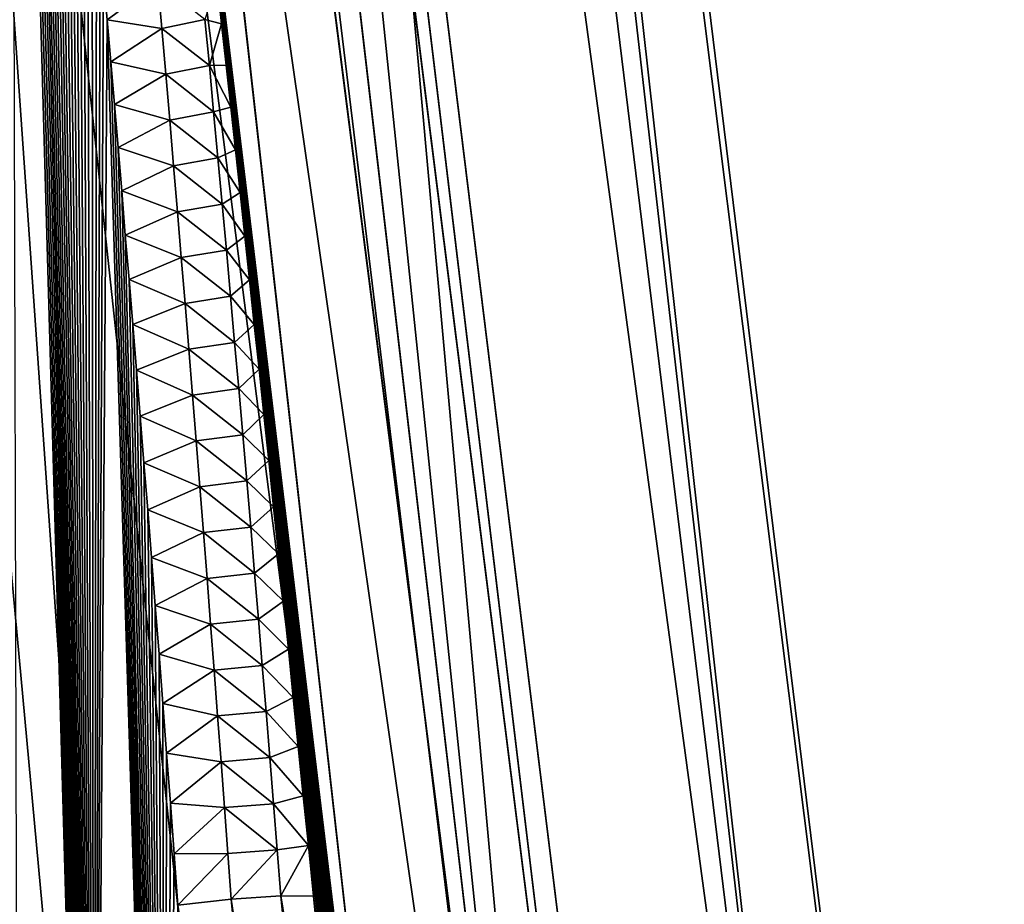
# Model space of a CAD drawing. Units: millimetres. Extents: x -73 to 73, y -290 to 1554.
# Drawn here: x 54 to 73, y -257 to -240 of the extents above; entities that cross this region are included whole.
import ezdxf

# ---------------------------------------------------------------- set-up
doc = ezdxf.new("R2010")
doc.units = ezdxf.units.MM
doc.header["$LTSCALE"] = 30.178326
for name, color, linetype in [('101', 7, 'CONTINUOUS'), ('126', 7, 'CONTINUOUS'), ('133', 7, 'CONTINUOUS'), ('134', 7, 'CONTINUOUS'), ('98', 7, 'CONTINUOUS')]:
    doc.layers.add(name, color=color, linetype=linetype)

msp = doc.modelspace()

# ---------------------------------------------------------------- linework, layer by layer
at = {"layer": '101', "color": 7, "linetype": 'CONTINUOUS', "true_color": 0x8e9292}
for points in [[(55.398, -283.744, 38.238), (50.385, -283.744, 44.637), (38.89, -123, 27.404), (55.398, -283.744, 38.238)], [(42.26, -123, 21.854), (55.398, -283.744, 38.238), (38.89, -123, 27.404), (42.26, -123, 21.854)], [(59.603, -283.744, 31.282), (55.398, -283.744, 38.238), (42.26, -123, 21.854), (59.603, -283.744, 31.282)], [(62.939, -283.744, 23.87), (59.603, -283.744, 31.282), (42.26, -123, 21.854), (62.939, -283.744, 23.87)], [(44.838, -123, 15.906), (62.939, -283.744, 23.87), (42.26, -123, 21.854), (44.838, -123, 15.906)], [(55.628, -223.244, -22.173), (62.939, -283.744, -23.87), (44.823, -123, -15.947), (55.628, -223.244, -22.173)], [(62.939, -283.744, -23.87), (65.357, -283.744, -16.109), (44.823, -123, -15.947), (62.939, -283.744, -23.87)], [(44.823, -123, -15.947), (65.357, -283.744, -16.109), (46.576, -123, -9.704), (44.823, -123, -15.947)], [(65.357, -283.744, 16.109), (62.939, -283.744, 23.87), (44.838, -123, 15.906), (65.357, -283.744, 16.109)], [(46.589, -123, 9.639), (65.357, -283.744, 16.109), (44.838, -123, 15.906), (46.589, -123, 9.639)], [(65.357, -283.744, -16.109), (66.822, -283.744, -8.114), (46.576, -123, -9.704), (65.357, -283.744, -16.109)], [(46.576, -123, -9.704), (66.822, -283.744, -8.114), (47.462, -123, -3.28), (46.576, -123, -9.704)], [(66.822, -283.744, 8.114), (65.357, -283.744, 16.109), (46.589, -123, 9.639), (66.822, -283.744, 8.114)], [(47.468, -123, 3.219), (66.822, -283.744, 8.114), (46.589, -123, 9.639), (47.468, -123, 3.219)], [(66.822, -283.744, -8.114), (67.313, -283.744, 0), (47.462, -123, -3.28), (66.822, -283.744, -8.114)], [(47.462, -123, -3.28), (67.313, -283.744, 0), (47.468, -123, 3.219), (47.462, -123, -3.28)], [(67.313, -283.744, 0), (66.822, -283.744, 8.114), (47.468, -123, 3.219), (67.313, -283.744, 0)], [(55.628, -223.244, -22.173), (55.725, -224.048, -22.198), (62.939, -283.744, -23.87), (55.628, -223.244, -22.173)], [(55.725, -224.048, -22.198), (55.822, -224.865, -22.224), (62.939, -283.744, -23.87), (55.725, -224.048, -22.198)], [(55.822, -224.865, -22.224), (55.921, -225.695, -22.252), (62.939, -283.744, -23.87), (55.822, -224.865, -22.224)], [(55.921, -225.695, -22.252), (56.021, -226.54, -22.281), (62.939, -283.744, -23.87), (55.921, -225.695, -22.252)], [(56.021, -226.54, -22.281), (56.122, -227.398, -22.312), (62.939, -283.744, -23.87), (56.021, -226.54, -22.281)], [(56.122, -227.398, -22.312), (56.224, -228.268, -22.344), (62.939, -283.744, -23.87), (56.122, -227.398, -22.312)], [(56.224, -228.268, -22.344), (56.328, -229.152, -22.378), (62.939, -283.744, -23.87), (56.224, -228.268, -22.344)], [(56.328, -229.152, -22.378), (56.432, -230.049, -22.414), (62.939, -283.744, -23.87), (56.328, -229.152, -22.378)], [(56.432, -230.049, -22.414), (56.538, -230.961, -22.451), (62.939, -283.744, -23.87), (56.432, -230.049, -22.414)], [(56.538, -230.961, -22.451), (56.645, -231.889, -22.491), (62.939, -283.744, -23.87), (56.538, -230.961, -22.451)], [(56.645, -231.889, -22.491), (56.753, -232.833, -22.532), (62.939, -283.744, -23.87), (56.645, -231.889, -22.491)], [(56.753, -232.833, -22.532), (56.862, -233.792, -22.576), (62.939, -283.744, -23.87), (56.753, -232.833, -22.532)], [(56.862, -233.792, -22.576), (56.973, -234.766, -22.621), (62.939, -283.744, -23.87), (56.862, -233.792, -22.576)], [(56.973, -234.766, -22.621), (57.085, -235.754, -22.668), (62.939, -283.744, -23.87), (56.973, -234.766, -22.621)], [(57.085, -235.754, -22.668), (57.169, -236.505, -22.705), (62.939, -283.744, -23.87), (57.085, -235.754, -22.668)], [(57.169, -236.505, -22.705), (57.255, -237.266, -22.743), (62.939, -283.744, -23.87), (57.169, -236.505, -22.705)], [(57.255, -237.266, -22.743), (57.341, -238.035, -22.783), (62.939, -283.744, -23.87), (57.255, -237.266, -22.743)], [(57.341, -238.035, -22.783), (57.427, -238.815, -22.824), (62.939, -283.744, -23.87), (57.341, -238.035, -22.783)], [(57.427, -238.815, -22.824), (57.514, -239.603, -22.867), (62.939, -283.744, -23.87), (57.427, -238.815, -22.824)], [(57.514, -239.603, -22.867), (57.602, -240.401, -22.911), (62.939, -283.744, -23.87), (57.514, -239.603, -22.867)], [(57.602, -240.401, -22.911), (57.691, -241.208, -22.956), (62.939, -283.744, -23.87), (57.602, -240.401, -22.911)], [(57.691, -241.208, -22.956), (57.78, -242.025, -23.003), (62.939, -283.744, -23.87), (57.691, -241.208, -22.956)], [(57.78, -242.025, -23.003), (57.87, -242.85, -23.051), (62.939, -283.744, -23.87), (57.78, -242.025, -23.003)], [(57.87, -242.85, -23.051), (57.96, -243.684, -23.101), (62.939, -283.744, -23.87), (57.87, -242.85, -23.051)], [(57.96, -243.684, -23.101), (58.052, -244.528, -23.152), (62.939, -283.744, -23.87), (57.96, -243.684, -23.101)], [(58.052, -244.528, -23.152), (58.143, -245.382, -23.206), (62.939, -283.744, -23.87), (58.052, -244.528, -23.152)], [(58.143, -245.382, -23.206), (58.235, -246.245, -23.261), (62.939, -283.744, -23.87), (58.143, -245.382, -23.206)], [(58.235, -246.245, -23.261), (58.328, -247.117, -23.318), (62.939, -283.744, -23.87), (58.235, -246.245, -23.261)], [(58.328, -247.117, -23.318), (58.421, -248, -23.377), (62.939, -283.744, -23.87), (58.328, -247.117, -23.318)], [(58.421, -248, -23.377), (58.514, -248.892, -23.438), (62.939, -283.744, -23.87), (58.421, -248, -23.377)], [(58.514, -248.892, -23.438), (58.609, -249.794, -23.501), (62.939, -283.744, -23.87), (58.514, -248.892, -23.438)], [(58.609, -249.794, -23.501), (58.703, -250.705, -23.565), (62.939, -283.744, -23.87), (58.609, -249.794, -23.501)], [(58.703, -250.705, -23.565), (58.798, -251.626, -23.632), (62.939, -283.744, -23.87), (58.703, -250.705, -23.565)], [(58.798, -251.626, -23.632), (58.894, -252.556, -23.701), (62.939, -283.744, -23.87), (58.798, -251.626, -23.632)], [(58.894, -252.556, -23.701), (58.99, -253.496, -23.771), (62.939, -283.744, -23.87), (58.894, -252.556, -23.701)], [(58.99, -253.496, -23.771), (59.086, -254.445, -23.843), (62.939, -283.744, -23.87), (58.99, -253.496, -23.771)], [(59.086, -254.445, -23.843), (59.183, -255.404, -23.917), (62.939, -283.744, -23.87), (59.086, -254.445, -23.843)], [(59.183, -255.404, -23.917), (59.281, -256.372, -23.993), (62.939, -283.744, -23.87), (59.183, -255.404, -23.917)], [(59.281, -256.372, -23.993), (60.283, -266.409, -24.8), (62.939, -283.744, -23.87), (59.281, -256.372, -23.993)]]:
    msp.add_3dface(points, dxfattribs=at)
at = {"layer": '126', "color": 7, "linetype": 'CONTINUOUS', "true_color": 0x8e9292}
for points in [[(53.616, -275.5, -25.272), (55.058, -275.5, -25.323), (53.471, -219.469, -23.32), (53.616, -275.5, -25.272)], [(53.471, -219.469, -23.32), (55.058, -275.5, -25.323), (53.559, -220.363, -23.345), (53.471, -219.469, -23.32)], [(53.559, -220.363, -23.345), (55.058, -275.5, -25.323), (53.647, -221.274, -23.371), (53.559, -220.363, -23.345)], [(53.647, -221.274, -23.371), (55.058, -275.5, -25.323), (53.737, -222.2, -23.398), (53.647, -221.274, -23.371)], [(53.737, -222.2, -23.398), (55.058, -275.5, -25.323), (53.812, -222.974, -23.422), (53.737, -222.2, -23.398)], [(53.812, -222.974, -23.422), (55.058, -275.5, -25.323), (53.887, -223.76, -23.447), (53.812, -222.974, -23.422)], [(53.887, -223.76, -23.447), (55.058, -275.5, -25.323), (53.963, -224.559, -23.473), (53.887, -223.76, -23.447)], [(53.963, -224.559, -23.473), (55.058, -275.5, -25.323), (54.04, -225.37, -23.5), (53.963, -224.559, -23.473)], [(54.04, -225.37, -23.5), (55.058, -275.5, -25.323), (54.118, -226.195, -23.528), (54.04, -225.37, -23.5)], [(54.118, -226.195, -23.528), (55.058, -275.5, -25.323), (54.196, -227.034, -23.558), (54.118, -226.195, -23.528)], [(54.196, -227.034, -23.558), (55.058, -275.5, -25.323), (54.276, -227.885, -23.589), (54.196, -227.034, -23.558)], [(54.276, -227.885, -23.589), (55.058, -275.5, -25.323), (54.355, -228.748, -23.621), (54.276, -227.885, -23.589)], [(54.355, -228.748, -23.621), (55.058, -275.5, -25.323), (54.436, -229.624, -23.654), (54.355, -228.748, -23.621)], [(54.436, -229.624, -23.654), (55.058, -275.5, -25.323), (54.517, -230.514, -23.689), (54.436, -229.624, -23.654)], [(54.517, -230.514, -23.689), (55.058, -275.5, -25.323), (54.6, -231.419, -23.726), (54.517, -230.514, -23.689)], [(54.6, -231.419, -23.726), (55.058, -275.5, -25.323), (54.683, -232.339, -23.763), (54.6, -231.419, -23.726)], [(54.683, -232.339, -23.763), (55.058, -275.5, -25.323), (54.767, -233.275, -23.803), (54.683, -232.339, -23.763)], [(54.767, -233.275, -23.803), (55.058, -275.5, -25.323), (54.852, -234.225, -23.844), (54.767, -233.275, -23.803)], [(54.852, -234.225, -23.844), (55.058, -275.5, -25.323), (54.938, -235.189, -23.887), (54.852, -234.225, -23.844)], [(54.938, -235.189, -23.887), (55.058, -275.5, -25.323), (55.024, -236.168, -23.931), (54.938, -235.189, -23.887)], [(55.024, -236.168, -23.931), (55.058, -275.5, -25.323), (55.11, -237.162, -23.977), (55.024, -236.168, -23.931)], [(55.11, -237.162, -23.977), (55.058, -275.5, -25.323), (55.178, -237.941, -24.014), (55.11, -237.162, -23.977)], [(55.178, -237.941, -24.014), (55.058, -275.5, -25.323), (55.246, -238.73, -24.053), (55.178, -237.941, -24.014)], [(55.246, -238.73, -24.053), (55.058, -275.5, -25.323), (55.315, -239.528, -24.092), (55.246, -238.73, -24.053)], [(55.058, -275.5, -25.323), (56.423, -275.5, -25.707), (55.315, -239.528, -24.092), (55.058, -275.5, -25.323)], [(55.315, -239.528, -24.092), (56.423, -275.5, -25.707), (55.384, -240.337, -24.132), (55.315, -239.528, -24.092)], [(55.384, -240.337, -24.132), (56.423, -275.5, -25.707), (55.453, -241.155, -24.174), (55.384, -240.337, -24.132)], [(55.453, -241.155, -24.174), (56.423, -275.5, -25.707), (55.523, -241.982, -24.217), (55.453, -241.155, -24.174)], [(55.523, -241.982, -24.217), (56.423, -275.5, -25.707), (55.593, -242.818, -24.261), (55.523, -241.982, -24.217)], [(55.593, -242.818, -24.261), (56.423, -275.5, -25.707), (55.663, -243.664, -24.306), (55.593, -242.818, -24.261)], [(55.663, -243.664, -24.306), (56.423, -275.5, -25.707), (55.734, -244.52, -24.353), (55.663, -243.664, -24.306)], [(55.734, -244.52, -24.353), (56.423, -275.5, -25.707), (55.805, -245.385, -24.401), (55.734, -244.52, -24.353)], [(55.805, -245.385, -24.401), (56.423, -275.5, -25.707), (55.876, -246.261, -24.45), (55.805, -245.385, -24.401)], [(55.876, -246.261, -24.45), (56.423, -275.5, -25.707), (55.948, -247.146, -24.501), (55.876, -246.261, -24.45)], [(55.948, -247.146, -24.501), (56.423, -275.5, -25.707), (56.02, -248.042, -24.554), (55.948, -247.146, -24.501)], [(56.02, -248.042, -24.554), (56.423, -275.5, -25.707), (56.093, -248.947, -24.608), (56.02, -248.042, -24.554)], [(56.093, -248.947, -24.608), (56.423, -275.5, -25.707), (56.166, -249.863, -24.663), (56.093, -248.947, -24.608)], [(56.166, -249.863, -24.663), (56.423, -275.5, -25.707), (56.239, -250.788, -24.72), (56.166, -249.863, -24.663)], [(56.239, -250.788, -24.72), (56.423, -275.5, -25.707), (56.312, -251.723, -24.779), (56.239, -250.788, -24.72)], [(56.312, -251.723, -24.779), (56.423, -275.5, -25.707), (56.385, -252.668, -24.839), (56.312, -251.723, -24.779)], [(56.385, -252.668, -24.839), (56.423, -275.5, -25.707), (56.458, -253.623, -24.9), (56.385, -252.668, -24.839)], [(56.458, -253.623, -24.9), (56.423, -275.5, -25.707), (56.531, -254.587, -24.964), (56.458, -253.623, -24.9)], [(56.531, -254.587, -24.964), (56.423, -275.5, -25.707), (56.603, -255.562, -25.029), (56.531, -254.587, -24.964)], [(56.423, -275.5, -25.707), (56.676, -256.546, -25.095), (56.603, -255.562, -25.029), (56.423, -275.5, -25.707)]]:
    msp.add_3dface(points, dxfattribs=at)
at = {"layer": '133', "color": 7, "linetype": 'CONTINUOUS', "true_color": 0x8e9292}
for points in [[(55.246, -238.73, -24.053), (55.315, -239.528, -24.092), (56.287, -238.809, -23.948), (55.246, -238.73, -24.053)], [(55.315, -239.528, -24.092), (56.364, -239.691, -24.003), (56.287, -238.809, -23.948), (55.315, -239.528, -24.092)], [(56.364, -239.691, -24.003), (57.195, -239.521, -23.389), (56.287, -238.809, -23.948), (56.364, -239.691, -24.003)], [(57.514, -239.603, -22.867), (57.427, -238.815, -22.824), (57.195, -239.521, -23.389), (57.514, -239.603, -22.867)], [(57.279, -240.408, -23.454), (57.195, -239.521, -23.389), (56.364, -239.691, -24.003), (57.279, -240.408, -23.454)], [(57.279, -240.408, -23.454), (57.514, -239.603, -22.867), (57.195, -239.521, -23.389), (57.279, -240.408, -23.454)], [(55.315, -239.528, -24.092), (55.384, -240.337, -24.132), (56.364, -239.691, -24.003), (55.315, -239.528, -24.092)], [(55.384, -240.337, -24.132), (56.44, -240.572, -24.059), (56.364, -239.691, -24.003), (55.384, -240.337, -24.132)], [(56.44, -240.572, -24.059), (57.279, -240.408, -23.454), (56.364, -239.691, -24.003), (56.44, -240.572, -24.059)], [(57.602, -240.401, -22.911), (57.514, -239.603, -22.867), (57.279, -240.408, -23.454), (57.602, -240.401, -22.911)], [(55.384, -240.337, -24.132), (55.453, -241.155, -24.174), (56.44, -240.572, -24.059), (55.384, -240.337, -24.132)], [(57.361, -241.295, -23.521), (57.279, -240.408, -23.454), (56.44, -240.572, -24.059), (57.361, -241.295, -23.521)], [(57.691, -241.208, -22.956), (57.602, -240.401, -22.911), (57.279, -240.408, -23.454), (57.691, -241.208, -22.956)], [(57.361, -241.295, -23.521), (57.691, -241.208, -22.956), (57.279, -240.408, -23.454), (57.361, -241.295, -23.521)], [(55.453, -241.155, -24.174), (56.516, -241.454, -24.116), (56.44, -240.572, -24.059), (55.453, -241.155, -24.174)], [(56.516, -241.454, -24.116), (57.361, -241.295, -23.521), (56.44, -240.572, -24.059), (56.516, -241.454, -24.116)], [(55.453, -241.155, -24.174), (55.523, -241.982, -24.217), (56.516, -241.454, -24.116), (55.453, -241.155, -24.174)], [(57.78, -242.025, -23.003), (57.691, -241.208, -22.956), (57.361, -241.295, -23.521), (57.78, -242.025, -23.003)], [(57.444, -242.182, -23.589), (57.361, -241.295, -23.521), (56.516, -241.454, -24.116), (57.444, -242.182, -23.589)], [(57.444, -242.182, -23.589), (57.78, -242.025, -23.003), (57.361, -241.295, -23.521), (57.444, -242.182, -23.589)], [(55.523, -241.982, -24.217), (56.591, -242.335, -24.173), (56.516, -241.454, -24.116), (55.523, -241.982, -24.217)], [(56.591, -242.335, -24.173), (57.444, -242.182, -23.589), (56.516, -241.454, -24.116), (56.591, -242.335, -24.173)], [(55.523, -241.982, -24.217), (55.593, -242.818, -24.261), (56.591, -242.335, -24.173), (55.523, -241.982, -24.217)], [(57.87, -242.85, -23.051), (57.78, -242.025, -23.003), (57.444, -242.182, -23.589), (57.87, -242.85, -23.051)], [(55.593, -242.818, -24.261), (56.665, -243.216, -24.232), (56.591, -242.335, -24.173), (55.593, -242.818, -24.261)], [(57.525, -243.069, -23.658), (57.444, -242.182, -23.589), (56.591, -242.335, -24.173), (57.525, -243.069, -23.658)], [(56.665, -243.216, -24.232), (57.525, -243.069, -23.658), (56.591, -242.335, -24.173), (56.665, -243.216, -24.232)], [(57.525, -243.069, -23.658), (57.87, -242.85, -23.051), (57.444, -242.182, -23.589), (57.525, -243.069, -23.658)], [(55.593, -242.818, -24.261), (55.663, -243.664, -24.306), (56.665, -243.216, -24.232), (55.593, -242.818, -24.261)], [(57.96, -243.684, -23.101), (57.87, -242.85, -23.051), (57.525, -243.069, -23.658), (57.96, -243.684, -23.101)], [(57.606, -243.956, -23.728), (57.525, -243.069, -23.658), (56.665, -243.216, -24.232), (57.606, -243.956, -23.728)], [(57.606, -243.956, -23.728), (57.96, -243.684, -23.101), (57.525, -243.069, -23.658), (57.606, -243.956, -23.728)], [(55.663, -243.664, -24.306), (56.738, -244.098, -24.292), (56.665, -243.216, -24.232), (55.663, -243.664, -24.306)], [(56.738, -244.098, -24.292), (57.606, -243.956, -23.728), (56.665, -243.216, -24.232), (56.738, -244.098, -24.292)], [(55.663, -243.664, -24.306), (55.734, -244.52, -24.353), (56.738, -244.098, -24.292), (55.663, -243.664, -24.306)], [(58.052, -244.528, -23.152), (57.96, -243.684, -23.101), (57.606, -243.956, -23.728), (58.052, -244.528, -23.152)], [(57.685, -244.843, -23.799), (57.606, -243.956, -23.728), (56.738, -244.098, -24.292), (57.685, -244.843, -23.799)], [(57.685, -244.843, -23.799), (58.052, -244.528, -23.152), (57.606, -243.956, -23.728), (57.685, -244.843, -23.799)], [(55.734, -244.52, -24.353), (56.811, -244.979, -24.352), (56.738, -244.098, -24.292), (55.734, -244.52, -24.353)], [(56.811, -244.979, -24.352), (57.685, -244.843, -23.799), (56.738, -244.098, -24.292), (56.811, -244.979, -24.352)], [(55.734, -244.52, -24.353), (55.805, -245.385, -24.401), (56.811, -244.979, -24.352), (55.734, -244.52, -24.353)], [(58.143, -245.382, -23.206), (58.052, -244.528, -23.152), (57.685, -244.843, -23.799), (58.143, -245.382, -23.206)], [(55.805, -245.385, -24.401), (56.884, -245.861, -24.414), (56.811, -244.979, -24.352), (55.805, -245.385, -24.401)], [(57.765, -245.73, -23.871), (57.685, -244.843, -23.799), (56.811, -244.979, -24.352), (57.765, -245.73, -23.871)], [(56.884, -245.861, -24.414), (57.765, -245.73, -23.871), (56.811, -244.979, -24.352), (56.884, -245.861, -24.414)], [(57.765, -245.73, -23.871), (58.143, -245.382, -23.206), (57.685, -244.843, -23.799), (57.765, -245.73, -23.871)], [(55.805, -245.385, -24.401), (55.876, -246.261, -24.45), (56.884, -245.861, -24.414), (55.805, -245.385, -24.401)], [(58.235, -246.245, -23.261), (58.143, -245.382, -23.206), (57.765, -245.73, -23.871), (58.235, -246.245, -23.261)], [(57.843, -246.617, -23.944), (57.765, -245.73, -23.871), (56.884, -245.861, -24.414), (57.843, -246.617, -23.944)], [(57.843, -246.617, -23.944), (58.235, -246.245, -23.261), (57.765, -245.73, -23.871), (57.843, -246.617, -23.944)], [(55.876, -246.261, -24.45), (56.955, -246.742, -24.476), (56.884, -245.861, -24.414), (55.876, -246.261, -24.45)], [(56.955, -246.742, -24.476), (57.843, -246.617, -23.944), (56.884, -245.861, -24.414), (56.955, -246.742, -24.476)], [(55.876, -246.261, -24.45), (55.948, -247.146, -24.501), (56.955, -246.742, -24.476), (55.876, -246.261, -24.45)], [(58.328, -247.117, -23.318), (58.235, -246.245, -23.261), (57.843, -246.617, -23.944), (58.328, -247.117, -23.318)], [(57.921, -247.504, -24.019), (57.843, -246.617, -23.944), (56.955, -246.742, -24.476), (57.921, -247.504, -24.019)], [(57.921, -247.504, -24.019), (58.328, -247.117, -23.318), (57.843, -246.617, -23.944), (57.921, -247.504, -24.019)], [(55.948, -247.146, -24.501), (57.026, -247.623, -24.539), (56.955, -246.742, -24.476), (55.948, -247.146, -24.501)], [(57.026, -247.623, -24.539), (57.921, -247.504, -24.019), (56.955, -246.742, -24.476), (57.026, -247.623, -24.539)], [(55.948, -247.146, -24.501), (56.02, -248.042, -24.554), (57.026, -247.623, -24.539), (55.948, -247.146, -24.501)], [(58.421, -248, -23.377), (58.328, -247.117, -23.318), (57.921, -247.504, -24.019), (58.421, -248, -23.377)], [(56.02, -248.042, -24.554), (57.097, -248.504, -24.604), (57.026, -247.623, -24.539), (56.02, -248.042, -24.554)], [(57.998, -248.391, -24.094), (57.921, -247.504, -24.019), (57.026, -247.623, -24.539), (57.998, -248.391, -24.094)], [(57.097, -248.504, -24.604), (57.998, -248.391, -24.094), (57.026, -247.623, -24.539), (57.097, -248.504, -24.604)], [(57.998, -248.391, -24.094), (58.421, -248, -23.377), (57.921, -247.504, -24.019), (57.998, -248.391, -24.094)], [(56.02, -248.042, -24.554), (56.093, -248.947, -24.608), (57.097, -248.504, -24.604), (56.02, -248.042, -24.554)], [(58.514, -248.892, -23.438), (58.421, -248, -23.377), (57.998, -248.391, -24.094), (58.514, -248.892, -23.438)], [(58.074, -249.278, -24.17), (57.998, -248.391, -24.094), (57.097, -248.504, -24.604), (58.074, -249.278, -24.17)], [(58.074, -249.278, -24.17), (58.514, -248.892, -23.438), (57.998, -248.391, -24.094), (58.074, -249.278, -24.17)], [(56.093, -248.947, -24.608), (57.166, -249.386, -24.669), (57.097, -248.504, -24.604), (56.093, -248.947, -24.608)], [(57.166, -249.386, -24.669), (58.074, -249.278, -24.17), (57.097, -248.504, -24.604), (57.166, -249.386, -24.669)], [(56.093, -248.947, -24.608), (56.166, -249.863, -24.663), (57.166, -249.386, -24.669), (56.093, -248.947, -24.608)], [(58.609, -249.794, -23.501), (58.514, -248.892, -23.438), (58.074, -249.278, -24.17), (58.609, -249.794, -23.501)], [(58.149, -250.164, -24.248), (58.074, -249.278, -24.17), (57.166, -249.386, -24.669), (58.149, -250.164, -24.248)], [(58.149, -250.164, -24.248), (58.609, -249.794, -23.501), (58.074, -249.278, -24.17), (58.149, -250.164, -24.248)], [(56.166, -249.863, -24.663), (57.235, -250.267, -24.735), (57.166, -249.386, -24.669), (56.166, -249.863, -24.663)], [(57.235, -250.267, -24.735), (58.149, -250.164, -24.248), (57.166, -249.386, -24.669), (57.235, -250.267, -24.735)], [(56.166, -249.863, -24.663), (56.239, -250.788, -24.72), (57.235, -250.267, -24.735), (56.166, -249.863, -24.663)], [(58.703, -250.705, -23.565), (58.609, -249.794, -23.501), (58.149, -250.164, -24.248), (58.703, -250.705, -23.565)], [(56.239, -250.788, -24.72), (57.304, -251.148, -24.802), (57.235, -250.267, -24.735), (56.239, -250.788, -24.72)], [(58.224, -251.051, -24.326), (58.149, -250.164, -24.248), (57.235, -250.267, -24.735), (58.224, -251.051, -24.326)], [(57.304, -251.148, -24.802), (58.224, -251.051, -24.326), (57.235, -250.267, -24.735), (57.304, -251.148, -24.802)], [(58.224, -251.051, -24.326), (58.703, -250.705, -23.565), (58.149, -250.164, -24.248), (58.224, -251.051, -24.326)], [(56.239, -250.788, -24.72), (56.312, -251.723, -24.779), (57.304, -251.148, -24.802), (56.239, -250.788, -24.72)], [(58.798, -251.626, -23.632), (58.703, -250.705, -23.565), (58.224, -251.051, -24.326), (58.798, -251.626, -23.632)], [(58.297, -251.938, -24.406), (58.224, -251.051, -24.326), (57.304, -251.148, -24.802), (58.297, -251.938, -24.406)], [(58.297, -251.938, -24.406), (58.798, -251.626, -23.632), (58.224, -251.051, -24.326), (58.297, -251.938, -24.406)], [(56.312, -251.723, -24.779), (57.371, -252.029, -24.87), (57.304, -251.148, -24.802), (56.312, -251.723, -24.779)], [(57.371, -252.029, -24.87), (58.297, -251.938, -24.406), (57.304, -251.148, -24.802), (57.371, -252.029, -24.87)], [(58.894, -252.556, -23.701), (58.798, -251.626, -23.632), (58.297, -251.938, -24.406), (58.894, -252.556, -23.701)], [(56.312, -251.723, -24.779), (56.385, -252.668, -24.839), (57.371, -252.029, -24.87), (56.312, -251.723, -24.779)], [(58.37, -252.824, -24.486), (58.297, -251.938, -24.406), (57.371, -252.029, -24.87), (58.37, -252.824, -24.486)], [(58.37, -252.824, -24.486), (58.894, -252.556, -23.701), (58.297, -251.938, -24.406), (58.37, -252.824, -24.486)], [(56.385, -252.668, -24.839), (57.438, -252.91, -24.939), (57.371, -252.029, -24.87), (56.385, -252.668, -24.839)], [(57.438, -252.91, -24.939), (58.37, -252.824, -24.486), (57.371, -252.029, -24.87), (57.438, -252.91, -24.939)], [(58.99, -253.496, -23.771), (58.894, -252.556, -23.701), (58.37, -252.824, -24.486), (58.99, -253.496, -23.771)], [(56.385, -252.668, -24.839), (56.458, -253.623, -24.9), (57.438, -252.91, -24.939), (56.385, -252.668, -24.839)], [(56.458, -253.623, -24.9), (57.504, -253.791, -25.008), (57.438, -252.91, -24.939), (56.458, -253.623, -24.9)], [(58.442, -253.711, -24.568), (58.37, -252.824, -24.486), (57.438, -252.91, -24.939), (58.442, -253.711, -24.568)], [(57.504, -253.791, -25.008), (58.442, -253.711, -24.568), (57.438, -252.91, -24.939), (57.504, -253.791, -25.008)], [(58.442, -253.711, -24.568), (58.99, -253.496, -23.771), (58.37, -252.824, -24.486), (58.442, -253.711, -24.568)], [(59.086, -254.445, -23.843), (58.99, -253.496, -23.771), (58.442, -253.711, -24.568), (59.086, -254.445, -23.843)], [(56.458, -253.623, -24.9), (56.531, -254.587, -24.964), (57.504, -253.791, -25.008), (56.458, -253.623, -24.9)], [(58.514, -254.597, -24.651), (58.442, -253.711, -24.568), (57.504, -253.791, -25.008), (58.514, -254.597, -24.651)], [(58.514, -254.597, -24.651), (59.086, -254.445, -23.843), (58.442, -253.711, -24.568), (58.514, -254.597, -24.651)], [(56.531, -254.587, -24.964), (57.57, -254.672, -25.079), (57.504, -253.791, -25.008), (56.531, -254.587, -24.964)], [(57.57, -254.672, -25.079), (58.514, -254.597, -24.651), (57.504, -253.791, -25.008), (57.57, -254.672, -25.079)], [(59.183, -255.404, -23.917), (59.086, -254.445, -23.843), (58.514, -254.597, -24.651), (59.183, -255.404, -23.917)], [(56.531, -254.587, -24.964), (56.603, -255.562, -25.029), (57.57, -254.672, -25.079), (56.531, -254.587, -24.964)], [(58.584, -255.483, -24.735), (58.514, -254.597, -24.651), (57.57, -254.672, -25.079), (58.584, -255.483, -24.735)], [(58.584, -255.483, -24.735), (59.183, -255.404, -23.917), (58.514, -254.597, -24.651), (58.584, -255.483, -24.735)], [(56.603, -255.562, -25.029), (57.634, -255.553, -25.151), (57.57, -254.672, -25.079), (56.603, -255.562, -25.029)], [(57.634, -255.553, -25.151), (58.584, -255.483, -24.735), (57.57, -254.672, -25.079), (57.634, -255.553, -25.151)], [(58.653, -256.37, -24.82), (59.183, -255.404, -23.917), (58.584, -255.483, -24.735), (58.653, -256.37, -24.82)], [(59.281, -256.372, -23.993), (59.183, -255.404, -23.917), (58.653, -256.37, -24.82), (59.281, -256.372, -23.993)], [(56.603, -255.562, -25.029), (56.676, -256.546, -25.095), (57.634, -255.553, -25.151), (56.603, -255.562, -25.029)], [(56.676, -256.546, -25.095), (57.699, -256.433, -25.224), (57.634, -255.553, -25.151), (56.676, -256.546, -25.095)], [(57.699, -256.433, -25.224), (58.584, -255.483, -24.735), (57.634, -255.553, -25.151), (57.699, -256.433, -25.224)], [(58.653, -256.37, -24.82), (58.584, -255.483, -24.735), (57.699, -256.433, -25.224), (58.653, -256.37, -24.82)]]:
    msp.add_3dface(points, dxfattribs=at)
at = {"layer": '134', "color": 7, "linetype": 'CONTINUOUS', "true_color": 0x8e9292}
for points in [[(60.559, -275.5, -26.344), (58.653, -256.37, -24.82), (57.699, -256.433, -25.224), (60.559, -275.5, -26.344)], [(61.189, -275.5, -25.53), (60.283, -266.409, -24.8), (58.653, -256.37, -24.82), (61.189, -275.5, -25.53)], [(60.559, -275.5, -26.344), (61.189, -275.5, -25.53), (58.653, -256.37, -24.82), (60.559, -275.5, -26.344)], [(60.283, -266.409, -24.8), (59.281, -256.372, -23.993), (58.653, -256.37, -24.82), (60.283, -266.409, -24.8)], [(56.676, -256.546, -25.095), (59.605, -275.5, -26.735), (57.699, -256.433, -25.224), (56.676, -256.546, -25.095)], [(59.605, -275.5, -26.735), (60.559, -275.5, -26.344), (57.699, -256.433, -25.224), (59.605, -275.5, -26.735)]]:
    msp.add_3dface(points, dxfattribs=at)
at = {"layer": '98', "color": 7, "linetype": 'CONTINUOUS', "true_color": 0x8e9292}
for points in [[(45.245, -285.5, 56.734), (56.734, -285.5, 45.245), (36.77, -118, 36.769), (45.245, -285.5, 56.734)], [(36.77, -118, 36.769), (56.734, -285.5, 45.245), (41.254, -118, 31.656), (36.77, -118, 36.769)], [(56.734, -285.5, -45.245), (45.245, -285.5, -56.734), (36.77, -118, -36.769), (56.734, -285.5, -45.245)], [(41.254, -118, -31.656), (56.734, -285.5, -45.245), (36.77, -118, -36.769), (41.254, -118, -31.656)], [(56.734, -285.5, 45.245), (65.38, -285.5, 31.485), (41.254, -118, 31.656), (56.734, -285.5, 45.245)], [(41.254, -118, 31.656), (65.38, -285.5, 31.485), (45.033, -118, 26), (41.254, -118, 31.656)], [(45.033, -118, -26), (56.734, -285.5, -45.245), (41.254, -118, -31.656), (45.033, -118, -26)], [(45.033, -118, 26), (65.38, -285.5, 31.485), (48.042, -118, 19.899), (45.033, -118, 26)], [(65.38, -285.5, -31.485), (56.734, -285.5, -45.245), (45.033, -118, -26), (65.38, -285.5, -31.485)], [(48.042, -118, -19.899), (65.38, -285.5, -31.485), (45.033, -118, -26), (48.042, -118, -19.899)], [(65.38, -285.5, 31.485), (70.747, -285.5, 16.147), (48.042, -118, 19.899), (65.38, -285.5, 31.485)], [(48.042, -118, 19.899), (70.747, -285.5, 16.147), (50.228, -118, 13.459), (48.042, -118, 19.899)], [(50.228, -118, -13.459), (65.38, -285.5, -31.485), (48.042, -118, -19.899), (50.228, -118, -13.459)], [(50.228, -118, 13.459), (70.747, -285.5, 16.147), (51.555, -118, 6.787), (50.228, -118, 13.459)], [(70.747, -285.5, -16.147), (65.38, -285.5, -31.485), (50.228, -118, -13.459), (70.747, -285.5, -16.147)], [(51.555, -118, -6.787), (70.747, -285.5, -16.147), (50.228, -118, -13.459), (51.555, -118, -6.787)], [(70.747, -285.5, 16.147), (72.566, -285.5), (51.555, -118, 6.787), (70.747, -285.5, 16.147)], [(51.555, -118, 6.787), (72.566, -285.5), (52, -118), (51.555, -118, 6.787)], [(52, -118), (70.747, -285.5, -16.147), (51.555, -118, -6.787), (52, -118)], [(72.566, -285.5), (70.747, -285.5, -16.147), (52, -118), (72.566, -285.5)]]:
    msp.add_3dface(points, dxfattribs=at)

doc.saveas('drawing.dxf')
